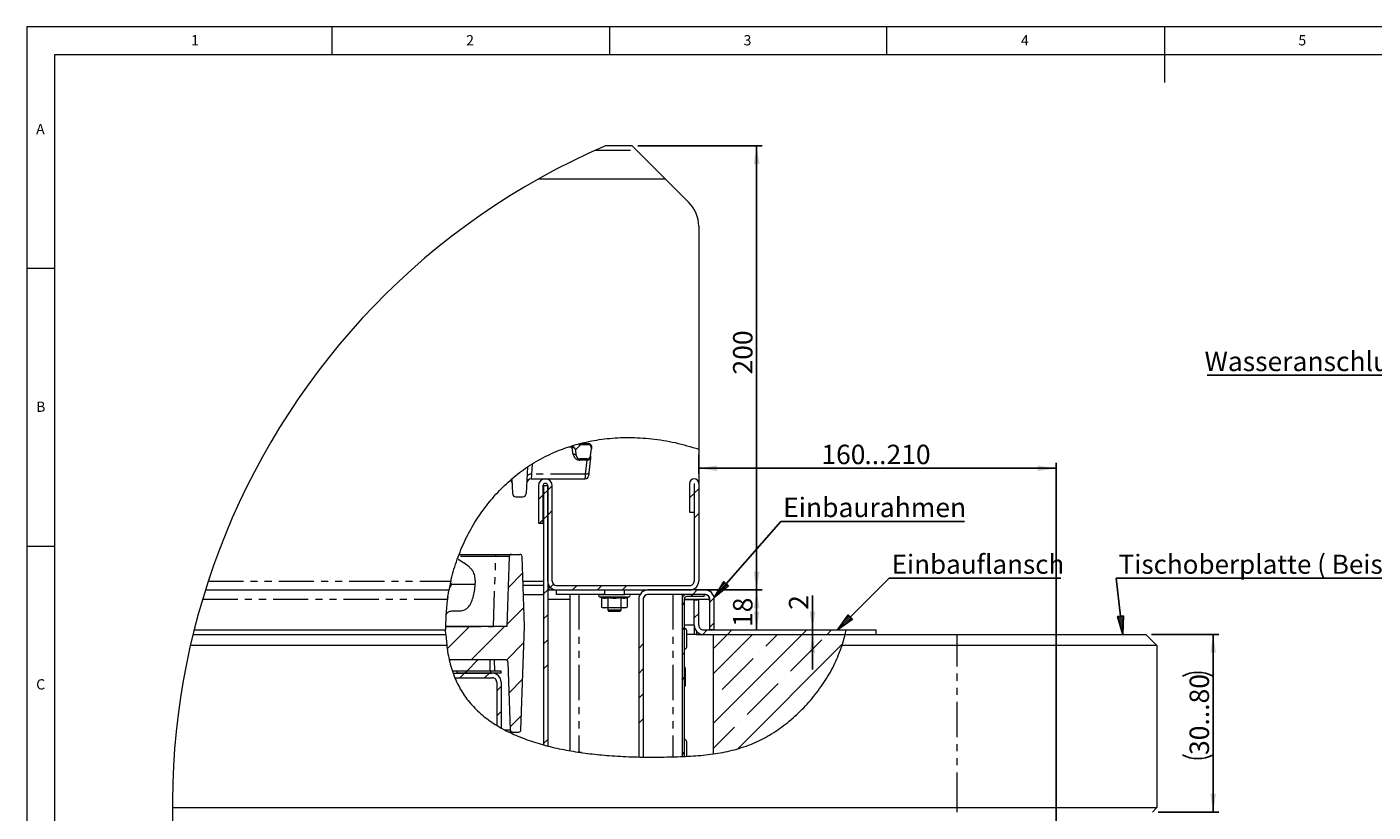
# Paper-space layout 'GNIC Blatt2' of a CAD drawing. Units: millimetres. Extents: x 5 to 415, y 5 to 292.
# Drawn here: x 5 to 248, y 151 to 292 of the extents above; entities that cross this region are included whole.
import ezdxf

# ---------------------------------------------------------------- set-up
doc = ezdxf.new("R2010")
doc.units = ezdxf.units.MM
doc.linetypes.add('PHANTOM', pattern=[12.7, 6.35, -1.27, 1.27, -1.27, 1.27, -1.27])
doc.layers.add('BEMAßUNG', color=96, linetype='Continuous')
doc.layers.add('SLD-0', color=179, linetype='Continuous')
doc.styles.add('SLDTEXTSTYLE0', font='TXT', dxfattribs={"width": 0.75})
doc.styles.add('SLDTEXTSTYLE5', font='TXT', dxfattribs={"width": 0.96})
doc.dimstyles.new('SLDDIMSTYLE0', dxfattribs={"dimtxt": 3.5, "dimasz": 3.302, "dimexe": 0, "dimexo": 0.0625, "dimgap": 0.875, "dimtad": 1, "dimdec": 0, "dimlfac": 12.5, "dimrnd": 1e-09, "dimzin": 12, "dimdsep": 46, "dimtxsty": 'SLDTEXTSTYLE0', "dimblk1": 'NONE', "dimblk2": 'NONE', "dimsah": 1, "dimcen": 0.09, "dimadec": 0, "dimazin": 3, "dimtfac": 1, "dimtofl": 0, "dimtmove": 0, "dimatfit": 3, "dimldrblk": 'NONE', "dimfxl": 0, "dimfrac": 2, "dimtolj": 1, "dimtzin": 12, "dimarcsym": 0})
doc.dimstyles.new('SLDDIMSTYLE1', dxfattribs={"dimtxt": 3.5, "dimasz": 3.302, "dimexe": 0, "dimexo": 0.0625, "dimgap": 0.875, "dimtad": 1, "dimdec": 0, "dimlfac": 12.5, "dimrnd": 1e-09, "dimzin": 12, "dimdsep": 46, "dimtxsty": 'SLDTEXTSTYLE0', "dimblk1": 'NONE', "dimblk2": 'NONE', "dimsah": 1, "dimcen": 0.09, "dimadec": 0, "dimazin": 3, "dimtfac": 1, "dimtdec": 0, "dimtofl": 0, "dimtmove": 0, "dimatfit": 3, "dimldrblk": 'NONE', "dimfxl": 0, "dimfrac": 2, "dimtolj": 1, "dimtzin": 12, "dimarcsym": 0})

# ---------------------------------------------------------------- blocks, each defined once
blk = doc.blocks.new('SW_HATCH_0')
at = {"layer": 'SLD-0', "color": 179, "linetype": 'Continuous', "lineweight": 18}
for p, q in [((56.7, 309.5), (68.6, 321.3)), ((-15.8, 208.7), (-5.8, 218.7)), ((-5.8, 218.7), (4.2, 228.7)), ((324.2, 212), (334.2, 222)), ((-26.8, 197.7), (-16.8, 207.7)), ((313.7, 201.5), (323.7, 211.5)), ((-15.8, 152.6), (-5.8, 162.6)), ((-5.8, 162.6), (4.2, 172.6)), ((324.2, 155.8), (334.2, 165.8)), ((-24.3, 144.1), (-16.8, 151.6)), ((-95.2, -1.3), (-62.5, 31.5)), ((0, 0), (7.1, 7.1)), ((50.2, -5.9), (60.2, 4.1)), ((106.3, -5.9), (116.3, 4.1)), ((162.4, -5.9), (172.4, 4.1)), ((-15.8, -15.8), (-5.8, -5.8)), ((315.8, -20.9), (320.8, -15.9)), ((320.8, -15.9), (330.8, -5.9)), ((359.2, -33.7), (369, -23.9)), ((-98.1, -83.5), (-59.8, -45.2)), ((296.7, -40), (301.7, -35)), ((324.2, -68.7), (334.2, -58.7)), ((-232.3, -138.4), (-182.4, -88.4)), ((-178, -163.4), (-103, -88.4)), ((-15.8, -71.9), (-5.8, -61.9)), ((359.2, -89.8), (369.2, -79.8)), ((-15.8, -128), (-5.8, -118)), ((296.7, -96.2), (301.7, -91.2)), ((343.2, -105.9), (353.1, -95.9)), ((366.7, -194.5), (455.3, -105.9)), ((366.7, -306.8), (567.6, -105.9)), ((366.7, -138.4), (399.2, -105.9)), ((399.2, -105.9), (409.2, -95.9)), ((485.2, -132.2), (511.5, -105.9)), ((541.3, -188.4), (611.5, -118.2)), ((567.6, -105.9), (577.6, -95.9)), ((623.7, -105.9), (633.7, -95.9)), ((-98.9, -163.7), (-59.5, -124.3)), ((199.2, -137.5), (209.2, -127.5)), ((296.7, -152.3), (301.7, -147.3)), ((422.2, -363.5), (658.5, -127.3)), ((471.1, -146.3), (471.2, -146.3)), ((-188.4, -188.4), (-163.4, -163.4)), ((-15.8, -184.2), (-5.8, -174.2)), ((386.9, -230.4), (457.1, -160.3)), ((-203.4, -203.4), (-193.4, -193.4)), ((-193.4, -193.4), (-188.4, -188.4)), ((-147.3, -203.4), (-137.3, -193.4)), ((-137.3, -193.4), (-132.3, -188.4)), ((-93.1, -237.2), (-62.4, -206.6)), ((199.2, -193.7), (209.2, -183.7)), ((296.7, -208.4), (301.7, -203.4)), ((527.3, -202.4), (527.4, -202.4)), ((-120.8, -233), (-110.8, -223)), ((199.2, -249.8), (209.2, -239.8)), ((443.1, -286.6), (513.2, -216.4)), ((372.9, -244.5), (373, -244.5)), ((-120.8, -289.2), (-110.8, -279.2)), ((-90.4, -313.9), (-65.3, -288.8)), ((199.2, -305.9), (209.2, -295.9)), ((429, -300.6), (429.1, -300.6)), ((366.7, -362.9), (415, -314.6)), ((-15.8, -352.5), (-5.8, -342.5)), ((296.7, -376.8), (301.7, -371.8))]:
    blk.add_line(p, q, dxfattribs=at)
blk = doc.blocks.new('SW_NOTE_0_24')
at = {"layer": 'BEMAßUNG', "color": 0, "insert": (0, 56.4), "char_height": 43.75, "attachment_point": 1, "style": 'SLDTEXTSTYLE0'}
blk.add_mtext('Wasseranschluss G 1/2"', dxfattribs=at)
blk = doc.blocks.new('SW_NOTE_3')
at = {"layer": 'BEMAßUNG'}
blk.add_line((-653.4, 0), (0, 0), dxfattribs=at)
at = {"layer": 'BEMAßUNG', "color": 96}
blk.add_blockref('SW_NOTE_0_24', (-659.4, -3.2), dxfattribs=at)
blk = doc.blocks.new('SW_NOTE_0_31')
at = {"layer": 'BEMAßUNG', "color": 0, "insert": (0, 55.4), "char_height": 42.995, "attachment_point": 1, "style": 'SLDTEXTSTYLE0'}
blk.add_mtext('Tischoberplatte ( Beispiel - Stein)', dxfattribs=at)
blk = doc.blocks.new('SW_NOTE_9')
at = {"layer": 'BEMAßUNG'}
blk.add_line((885.3, 0), (0, 0), dxfattribs=at)
at = {"layer": 'BEMAßUNG', "color": 96}
blk.add_blockref('SW_NOTE_0_31', (5.7, -2.4), dxfattribs=at)
blk = doc.blocks.new('SW_NOTE_0_29')
at = {"layer": 'BEMAßUNG', "color": 0, "insert": (0, 56.4), "char_height": 43.75, "attachment_point": 1, "style": 'SLDTEXTSTYLE0'}
blk.add_mtext('Einbaurahmen', dxfattribs=at)
blk = doc.blocks.new('SW_NOTE_7')
at = {"layer": 'BEMAßUNG'}
blk.add_line((413.4, 0), (0, 0), dxfattribs=at)
at = {"layer": 'BEMAßUNG', "color": 96}
blk.add_blockref('SW_NOTE_0_29', (5, -3.2), dxfattribs=at)
blk = doc.blocks.new('SW_NOTE_0_30')
at = {"layer": 'BEMAßUNG', "color": 0, "insert": (0, 55.4), "char_height": 42.995, "attachment_point": 1, "style": 'SLDTEXTSTYLE0'}
blk.add_mtext('Einbauflansch', dxfattribs=at)
blk = doc.blocks.new('SW_NOTE_8')
at = {"layer": 'BEMAßUNG'}
blk.add_line((386.7, 0), (0, 0), dxfattribs=at)
at = {"layer": 'BEMAßUNG', "color": 96}
blk.add_blockref('SW_NOTE_0_30', (5.9, -2.4), dxfattribs=at)
blk = doc.blocks.new('_D_9')
at = {"layer": 'BEMAßUNG'}
for p, q in [((115.08, 270.6), (137.52, 270.6)), ((136.52, 270.6), (136.52, 190.6)), ((125.48, 190.6), (137.52, 190.6))]:
    blk.add_line(p, q, dxfattribs=at)
for points in [[(136.52, 270.6), (136.01, 267.3), (137.03, 267.3)], [(136.52, 190.6), (137.03, 193.91), (136.01, 193.91)]]:
    blk.add_solid(points, dxfattribs=at)
at = {"layer": 'BEMAßUNG', "insert": (132.27, 229.4), "char_height": 3.5, "attachment_point": 1, "rotation": 90, "style": 'SLDTEXTSTYLE5'}
blk.add_mtext('200', dxfattribs=at)
blk = doc.blocks.new('_None')
blk = doc.blocks.new('_D_10')
at = {"layer": 'BEMAßUNG'}
for p, q in [((207.68, 182.6), (219.8, 182.6)), ((218.8, 182.6), (218.8, 150.6)), ((208.88, 150.6), (219.8, 150.6))]:
    blk.add_line(p, q, dxfattribs=at)
for centre, start, end in [((216.03, 169.55), 63.4349, 116.5651), ((216.03, 166.44), 243.4349, 296.5651)]:
    blk.add_arc(centre, 6.21, start, end, dxfattribs=at)
for points in [[(218.8, 182.6), (218.3, 179.3), (219.31, 179.3)], [(218.8, 150.6), (219.31, 153.91), (218.3, 153.91)]]:
    blk.add_solid(points, dxfattribs=at)
at = {"layer": 'BEMAßUNG', "insert": (214.55, 160.88), "char_height": 3.5, "attachment_point": 1, "rotation": 90, "style": 'SLDTEXTSTYLE5'}
blk.add_mtext('30...80', dxfattribs=at)
blk = doc.blocks.new('_D_11')
at = {"layer": 'BEMAßUNG'}
for p, q in [((126.08, 214.97), (126.08, 211.51)), ((190.48, 143.92), (190.48, 213.51)), ((126.08, 212.51), (190.48, 212.51))]:
    blk.add_line(p, q, dxfattribs=at)
for points in [[(126.08, 212.51), (129.38, 212), (129.38, 213.02)], [(190.48, 212.51), (187.17, 213.02), (187.17, 212)]]:
    blk.add_solid(points, dxfattribs=at)
at = {"layer": 'BEMAßUNG', "char_height": 3.5, "attachment_point": 1, "style": 'SLDTEXTSTYLE5'}
for s, insert in [('160', (148.18, 216.76)), ('...210', (155.94, 216.76))]:
    blk.add_mtext(s, dxfattribs=dict(at, insert=insert))
blk = doc.blocks.new('_D_12')
at = {"layer": 'BEMAßUNG'}
for p, q in [((146.59, 183.4), (146.59, 189.61)), ((146.59, 182.6), (146.59, 183.4)), ((146.59, 182.6), (146.59, 176.25))]:
    blk.add_line(p, q, dxfattribs=at)
for points in [[(146.59, 183.4), (147.09, 186.71), (146.08, 186.71)], [(146.59, 182.6), (146.08, 179.3), (147.09, 179.3)]]:
    blk.add_solid(points, dxfattribs=at)
at = {"layer": 'BEMAßUNG', "insert": (142.34, 187.02), "char_height": 3.5, "attachment_point": 1, "rotation": 90, "style": 'SLDTEXTSTYLE5'}
blk.add_mtext('2', dxfattribs=at)
blk = doc.blocks.new('_D_13')
at = {"layer": 'BEMAßUNG'}
for p, q in [((125.48, 190.6), (137.52, 190.6)), ((136.52, 190.6), (136.52, 183.4))]:
    blk.add_line(p, q, dxfattribs=at)
for points in [[(136.52, 190.6), (136.01, 187.3), (137.03, 187.3)], [(136.52, 183.4), (137.03, 186.71), (136.01, 186.71)]]:
    blk.add_solid(points, dxfattribs=at)
at = {"layer": 'BEMAßUNG', "insert": (132.27, 183.93), "char_height": 3.5, "attachment_point": 1, "rotation": 90, "style": 'SLDTEXTSTYLE5'}
blk.add_mtext('18', dxfattribs=at)

psp = doc.layouts.new('GNIC Blatt2')

# ---------------------------------------------------------------- hatches: boundary and pattern name
at = {"layer": 'BEMAßUNG'}
h = psp.add_hatch(dxfattribs=at)
h.set_pattern_fill('ANSI31', color=256, scale=0.08, style=0)
h.paths.add_polyline_path([(130.612, 192.097), (131.439, 191.371), (128.846, 189.253)], flags=0)
h = psp.add_hatch(dxfattribs=at)
h.set_pattern_fill('ANSI31', color=256, scale=0.08, style=0)
h.paths.add_polyline_path([(153.036, 186.13), (153.815, 185.352), (151.093, 183.404)], flags=0)
h = psp.add_hatch(dxfattribs=at)
h.set_pattern_fill('ANSI31', color=256, scale=0.08, style=0)
h.paths.add_polyline_path([(201.572, 185.819), (202.665, 185.947), (202.504, 182.604)], flags=0)

# ---------------------------------------------------------------- linework, layer by layer
for p, q in [((131.025, 191.734), (140.883, 202.957)), ((128.846, 189.253), (130.612, 192.097)), ((130.612, 192.097), (131.439, 191.371)), ((153.425, 185.741), (160.384, 192.713)), ((202.118, 185.883), (201.314, 192.713)), ((131.439, 191.371), (128.846, 189.253)), ((151.093, 183.404), (153.036, 186.13)), ((153.815, 185.352), (151.093, 183.404)), ((153.036, 186.13), (153.815, 185.352)), ((201.572, 185.819), (202.665, 185.947)), ((202.504, 182.604), (201.572, 185.819)), ((202.665, 185.947), (202.504, 182.604))]:
    psp.add_line(p, q, dxfattribs=at)
at = {"layer": 'SLD-0', "color": 179, "linetype": 'Continuous', "lineweight": 18}
for p, q in [((415, 292), (5, 292)), ((5, 292), (5, 5)), ((60, 287), (60, 292)), ((110, 292), (110, 287)), ((160, 287), (160, 292)), ((210, 292), (210, 282)), ((410, 287), (10, 287)), ((10, 287), (10, 10)), ((114.075, 270.604), (109.272, 270.604)), ((114.075, 270.604), (114.088, 270.591)), ((114.088, 270.591), (114.125, 270.554)), ((114.125, 270.554), (114.185, 270.494)), ((114.185, 270.494), (114.267, 270.412)), ((114.267, 270.412), (114.368, 270.311)), ((114.368, 270.311), (114.485, 270.194)), ((114.485, 270.194), (114.615, 270.064)), ((114.615, 270.064), (114.753, 269.926)), ((114.753, 269.926), (114.895, 269.784)), ((114.895, 269.784), (120.075, 264.604)), ((120.075, 264.604), (97.168, 264.604)), ((124.318, 260.361), (120.075, 264.604)), ((126.075, 256.118), (126.075, 215.974)), ((10, 248.5), (5, 248.5)), ((103.722, 216.142), (103.575, 216.305)), ((104.485, 216.787), (106.167, 216.787)), ((104.967, 217.004), (106.171, 217.004)), ((106.171, 217.004), (106.196, 217.003)), ((106.599, 214.741), (106.734, 216.021)), ((106.742, 216.103), (106.734, 216.021)), ((106.754, 216.21), (106.742, 216.103)), ((106.767, 216.341), (106.754, 216.21)), ((126.075, 215.974), (126.075, 209.784)), ((104.06, 214.72), (103.94, 215.57)), ((106.003, 214.204), (104.654, 214.204)), ((106.554, 214.312), (106.288, 211.784)), ((106.573, 214.493), (106.554, 214.312)), ((106.587, 214.628), (106.573, 214.493)), ((106.596, 214.712), (106.587, 214.628)), ((106.599, 214.741), (106.596, 214.712)), ((95.234, 212.763), (94.983, 207.972)), ((106.224, 211.168), (106.221, 211.141)), ((106.232, 211.249), (106.224, 211.168)), ((106.246, 211.382), (106.232, 211.249)), ((106.265, 211.562), (106.246, 211.382)), ((106.288, 211.784), (106.265, 211.562)), ((92.39, 210.602), (92.527, 207.972)), ((95.88, 210.604), (105.624, 210.604)), ((97.195, 209.364), (97.195, 202.604)), ((97.995, 209.364), (97.995, 202.604)), ((98.075, 209.404), (98.875, 209.404)), ((98.075, 209.404), (98.075, 162.711)), ((98.875, 209.404), (98.875, 162.498)), ((98.875, 192.204), (98.875, 209.364)), ((99.675, 192.204), (99.675, 209.364)), ((124.435, 209.784), (124.435, 204.604)), ((125.235, 209.784), (125.235, 204.604)), ((125.275, 209.784), (125.275, 192.204)), ((126.075, 209.784), (126.075, 192.204)), ((93.127, 207.404), (94.384, 207.404)), ((124.435, 204.604), (125.235, 204.604)), ((97.195, 202.604), (97.995, 202.604)), ((5, 198.5), (10, 198.5)), ((82.926, 197.004), (89.517, 197.004)), ((89.517, 197.004), (92.315, 197.004)), ((91.916, 196.618), (91.475, 184.004)), ((92.315, 197.004), (93.835, 197.004)), ((94.675, 184.004), (94.235, 196.618)), ((81.563, 191.604), (81.326, 191.864)), ((37.174, 190.604), (81.067, 190.604)), ((85.788, 191.604), (81.563, 191.604)), ((98.075, 191.404), (94.417, 191.404)), ((98.875, 190.604), (100.475, 190.604)), ((99.075, 191.429), (99.075, 190.604)), ((100.475, 191.404), (124.475, 191.404)), ((100.475, 190.604), (124.475, 190.604)), ((100.475, 189.804), (100.475, 190.604)), ((109.075, 189.804), (100.475, 189.804)), ((102.875, 189.804), (102.875, 161.661)), ((108.18, 189.377), (108.566, 189.236)), ((108.255, 189.804), (109.005, 189.804)), ((109.075, 189.804), (112.675, 189.804)), ((115.515, 189.804), (112.675, 189.804)), ((113.184, 189.236), (113.57, 189.377)), ((127.215, 190.604), (116.935, 190.604)), ((127.215, 189.804), (116.935, 189.804)), ((123.075, 189.804), (123.075, 188.964)), ((127.075, 189.804), (123.915, 189.804)), ((127.075, 189.404), (123.915, 189.404)), ((127.075, 189.404), (127.075, 189.804)), ((108.566, 189.236), (108.566, 187.486)), ((108.566, 187.486), (108.875, 187.404)), ((108.566, 187.486), (109.143, 187.404)), ((109.143, 187.404), (108.875, 187.404)), ((109.143, 187.404), (109.72, 187.486)), ((110.875, 187.404), (109.143, 187.404)), ((109.675, 187.404), (109.675, 186.94)), ((109.675, 186.94), (109.892, 186.724)), ((112.075, 186.94), (109.675, 186.94)), ((109.72, 189.236), (109.72, 187.486)), ((109.72, 187.486), (110.875, 187.404)), ((110.875, 187.404), (112.03, 187.486)), ((112.607, 187.404), (110.875, 187.404)), ((111.859, 186.724), (112.075, 186.94)), ((112.03, 189.236), (112.03, 187.486)), ((112.03, 187.486), (112.607, 187.404)), ((112.075, 186.94), (112.075, 187.404)), ((112.607, 187.404), (113.184, 187.486)), ((112.875, 187.404), (112.607, 187.404)), ((112.875, 187.404), (113.184, 187.486)), ((113.184, 189.236), (113.184, 187.486)), ((115.275, 188.944), (115.275, 160.518)), ((116.075, 188.944), (116.075, 160.504)), ((123.075, 188.964), (123.075, 160.605)), ((123.475, 188.964), (123.475, 160.623)), ((125.275, 188.804), (123.475, 188.804)), ((125.275, 184.264), (125.275, 188.804)), ((125.275, 188.804), (126.075, 188.804)), ((126.075, 184.264), (126.075, 188.804)), ((128.075, 183.404), (128.075, 188.944)), ((128.875, 183.404), (128.875, 188.944)), ((111.859, 186.724), (109.892, 186.724)), ((34.942, 182.604), (80.497, 182.604)), ((35.141, 183.404), (80.466, 183.404)), ((80.497, 182.604), (80.466, 183.404)), ((80.497, 182.604), (80.669, 180.604)), ((91.475, 184.004), (80.498, 184.004)), ((94.025, 165.39), (94.675, 184.004)), ((123.915, 180.344), (123.915, 183.264)), ((125.275, 182.604), (123.915, 182.604)), ((125.275, 184.264), (125.275, 182.604)), ((125.515, 183.404), (125.275, 183.404)), ((125.675, 182.604), (125.275, 182.604)), ((125.675, 183.183), (125.675, 182.604)), ((125.675, 182.604), (126.935, 182.604)), ((126.935, 183.404), (152.66, 183.404)), ((126.935, 182.604), (152.488, 182.604)), ((128.875, 183.404), (128.075, 183.404)), ((128.675, 182.604), (128.675, 161.073)), ((128.675, 182.604), (152.488, 182.604)), ((151.923, 180.604), (152.488, 182.604)), ((152.488, 182.604), (152.66, 183.404)), ((152.488, 182.604), (172.675, 182.604)), ((152.66, 183.404), (158.075, 183.404)), ((158.075, 182.604), (158.075, 183.404)), ((172.675, 182.604), (206.675, 182.604)), ((208.675, 180.604), (206.675, 182.604)), ((80.669, 180.604), (34.47, 180.604)), ((172.675, 180.604), (151.923, 180.604)), ((208.675, 180.604), (172.675, 180.604)), ((208.675, 180.604), (208.675, 151.404)), ((91.298, 178.004), (81.124, 178.004)), ((88.475, 178.004), (81.124, 178.004)), ((88.475, 176.004), (88.475, 178.004)), ((91.698, 177.618), (92.125, 165.39)), ((88.475, 176.004), (81.684, 176.004)), ((81.822, 175.604), (88.875, 175.604)), ((82.127, 174.804), (88.875, 174.804)), ((82.475, 176.004), (82.475, 175.604)), ((90.475, 176.004), (82.475, 176.004)), ((90.475, 175.604), (82.475, 175.604)), ((90.475, 175.604), (90.475, 176.004)), ((123.715, 173.484), (123.715, 176.404)), ((89.675, 174.004), (89.675, 166.211)), ((90.475, 174.004), (90.475, 165.742)), ((92.525, 165.004), (91.883, 165.004)), ((92.525, 165.004), (93.625, 165.004)), ((123.915, 160.664), (123.915, 163.264)), ((104.971, 161.308), (104.355, 161.398)), ((31.237, 151.404), (172.675, 151.404)), ((172.675, 151.404), (208.675, 151.404)), ((207.875, 150.604), (208.675, 151.404))]:
    psp.add_line(p, q, dxfattribs=at)
at = {"layer": 'SLD-0', "color": 8, "linetype": 'PHANTOM', "lineweight": 18}
for p, q in [((107.415, 269.784), (114.895, 269.784)), ((103.286, 216.346), (102.686, 216.346)), ((103.466, 215.022), (103.297, 216.222)), ((104.485, 216.787), (104.485, 216.844)), ((104.485, 216.844), (106.171, 216.844)), ((106.171, 216.844), (106.171, 217.004)), ((106.179, 216.843), (106.171, 216.844)), ((104.654, 214.204), (104.654, 213.989)), ((105.958, 213.989), (104.654, 213.989)), ((105.692, 211.461), (105.958, 213.989)), ((105.958, 213.989), (105.977, 214.08)), ((106.069, 213.989), (105.958, 213.989)), ((105.977, 214.08), (105.991, 214.147)), ((105.991, 214.147), (106, 214.189)), ((106, 214.189), (106.003, 214.204)), ((106.177, 214.003), (106.069, 213.989)), ((106.277, 214.029), (106.177, 214.003)), ((106.366, 214.068), (106.277, 214.029)), ((106.44, 214.118), (106.366, 214.068)), ((106.498, 214.176), (106.44, 214.118)), ((106.536, 214.242), (106.498, 214.176)), ((106.554, 214.312), (106.536, 214.242)), ((95.161, 211.086), (95.141, 210.989)), ((95.209, 211.178), (95.161, 211.086)), ((95.285, 211.261), (95.209, 211.178)), ((95.384, 211.333), (95.285, 211.261)), ((95.504, 211.391), (95.384, 211.333)), ((95.64, 211.433), (95.504, 211.391)), ((95.787, 211.456), (95.64, 211.433)), ((95.94, 211.461), (95.787, 211.456)), ((95.917, 211.136), (95.899, 210.88)), ((95.94, 211.461), (95.917, 211.136)), ((96.035, 213.281), (95.94, 211.461)), ((105.692, 211.461), (95.94, 211.461)), ((105.65, 210.925), (105.668, 211.165)), ((105.668, 211.165), (105.692, 211.461)), ((105.804, 211.461), (105.692, 211.461)), ((105.911, 211.474), (105.804, 211.461)), ((106.011, 211.501), (105.911, 211.474)), ((106.1, 211.54), (106.011, 211.501)), ((106.175, 211.589), (106.1, 211.54)), ((106.232, 211.648), (106.175, 211.589)), ((106.27, 211.714), (106.232, 211.648)), ((106.288, 211.784), (106.27, 211.714)), ((95.881, 210.615), (95.88, 210.604)), ((95.887, 210.704), (95.881, 210.615)), ((95.899, 210.88), (95.887, 210.704)), ((105.624, 210.604), (105.627, 210.64)), ((105.627, 210.64), (105.636, 210.748)), ((105.636, 210.748), (105.65, 210.925)), ((89.517, 196.618), (82.765, 196.618)), ((89.077, 184.018), (89.517, 196.618)), ((89.517, 196.618), (89.517, 197.004)), ((37.688, 192.204), (81.404, 192.204)), ((94.389, 192.204), (98.075, 192.204)), ((94.473, 189.804), (98.075, 189.804)), ((104.475, 189.804), (104.475, 161.38)), ((108.18, 189.377), (110.875, 189.377)), ((109.075, 190.604), (109.075, 189.804)), ((110.875, 189.377), (113.57, 189.377)), ((112.675, 189.804), (112.675, 190.604)), ((121.415, 189.804), (121.415, 160.572)), ((36.665, 188.944), (80.794, 188.944)), ((98.875, 188.944), (102.875, 188.944)), ((123.475, 188.944), (128.015, 188.944)), ((80.498, 184.018), (89.077, 184.018)), ((89.077, 184.018), (89.077, 184.004)), ((125.275, 184.264), (123.475, 184.264)), ((172.675, 180.604), (172.675, 182.604)), ((172.675, 151.404), (172.675, 180.604)), ((89.356, 176.004), (89.286, 178.004)), ((89.373, 175.524), (89.37, 175.604)), ((172.675, 150.604), (172.675, 151.404))]:
    psp.add_line(p, q, dxfattribs=at)
at = {"layer": 'SLD-0', "color": 179, "linetype": 'Continuous', "lineweight": 18}
for centre, radius, start, end in [((160.594, 151.863), 129.357, 113.37469, 202.22041), ((120.075, 256.118), 6, 359.99956, 45.0005), ((102.652, 215.406), 1.299, 7.2782, 34.54905), ((104.654, 214.804), 0.6, 187.99748, 270.0025), ((106.003, 214.804), 0.6, 270.00108, 353.99877), ((105.624, 211.204), 0.6, 270.57237, 354.00124), ((91.63, 209.804), 0.8, 3.00464, 48.90714), ((95.88, 209.804), 0.8, 89.2111, 177.00047), ((98.435, 209.364), 1.24, 0.00009, 179.99991), ((98.435, 209.364), 0.44, 0.00078, 179.99922), ((125.255, 209.784), 0.82, 0.00042, 179.99958), ((125.255, 209.784), 0.02, 0.01708, 179.98292), ((93.127, 208.004), 0.6, 182.999, 270.00023), ((94.384, 208.004), 0.6, 269.99977, 357.001), ((92.315, 196.604), 0.4, 90.00213, 177.9976), ((93.835, 196.604), 0.4, 1.99653, 90.00375), ((100.475, 192.204), 1.6, 180.00023, 269.99988), ((100.475, 192.204), 0.8, 180.0003, 269.99884), ((124.475, 192.204), 0.8, 269.99945, 359.9997), ((124.475, 192.204), 1.6, 270.00012, 359.99977), ((108.255, 189.584), 0.22, 90.00184, 249.99795), ((113.495, 189.584), 0.22, 290.00205, 89.99816), ((116.935, 188.944), 1.66, 89.99987, 179.99972), ((116.935, 188.944), 0.86, 89.99993, 180.00007), ((117.075, 188.804), 1, 89.99821, 180.00179), ((123.915, 188.964), 0.84, 89.99951, 180.0007), ((123.915, 188.964), 0.44, 89.99767, 180.00194), ((127.215, 188.944), 1.66, 0.00028, 90.00013), ((127.215, 188.944), 0.86, 359.99993, 90.00007), ((124.074, 188.255), 4.001, 0.00059, 9.90768), ((123.475, 183.264), 0.44, 359.99834, 90.00166), ((126.935, 184.264), 1.66, 179.99888, 270.00071), ((126.935, 184.264), 0.86, 179.99993, 270.00007), ((123.475, 180.344), 0.44, 269.99834, 0.00166), ((91.298, 177.604), 0.4, 1.99669, 90.00337), ((88.875, 174.004), 1.6, 0.00037, 89.99979), ((88.875, 174.004), 0.8, 359.99742, 90.00194), ((123.275, 176.404), 0.44, 359.99822, 62.96441), ((123.275, 173.484), 0.44, 297.03559, 0.00159), ((92.525, 165.404), 0.4, 182.00271, 269.99712), ((93.625, 165.404), 0.4, 270.00288, 357.99729), ((123.475, 163.264), 0.44, 359.99834, 90.00166)]:
    psp.add_arc(centre, radius, start, end, dxfattribs=at)
at = {"layer": 'SLD-0', "color": 8, "linetype": 'PHANTOM', "lineweight": 18}
for centre, radius, start, end in [((103.309, 215.482), 0.865, 72.06669, 91.51273), ((104.49, 216.39), 1.204, 182.05582, 187.99137), ((103.378, 215.481), 0.746, 62.51108, 96.20534), ((134.022, 210.963), 28.457, 168.07362, 168.19033), ((107.058, 216.832), 0.879, 168.76849, 179.23935), ((103.589, 214.531), 0.507, 21.95403, 104.1341), ((104.654, 215.189), 1.2, 187.99892, 270.00139), ((90.716, 93.394), 103.231, 89.33436, 90.66564), ((90.276, 80.794), 103.231, 89.33436, 90.66564), ((91.483, 193.613), 28.23, 269.36807, 271.30292)]:
    psp.add_arc(centre, radius, start, end, dxfattribs=at)
at = {"layer": 'SLD-0', "color": 179, "linetype": 'Continuous', "lineweight": 18}
for points, knots in [([(81.404, 192.204), (81.429, 192.309), (81.745, 193.636), (82.495, 196.134), (83.927, 199.573), (85.686, 202.805), (87.75, 205.8), (90.098, 208.528), (92.707, 210.958), (95.604, 213.095), (98.784, 214.888), (102.223, 216.307), (105.835, 217.321), (109.591, 217.928), (113.538, 218.132), (117.646, 217.893), (121.891, 217.213), (124.668, 216.391), (126.075, 215.974)], [0, 0, 0, 0, 0.00567651, 0.07124207, 0.13596522, 0.19990227, 0.26309932, 0.32561105, 0.3875214, 0.44896731, 0.51324662, 0.57772183, 0.64280095, 0.7088199, 0.77605579, 0.84882068, 0.92343894, 1, 1, 1, 1]), ([(103.575, 216.305), (103.536, 216.337), (103.472, 216.39), (103.379, 216.442), (103.326, 216.446), (103.304, 216.448)], [0, 0, 0, 0, 0.4935908, 0.7915911, 1, 1, 1, 1]), ([(106.734, 216.021), (106.734, 216.103), (106.734, 216.268), (106.631, 216.502), (106.483, 216.672), (106.317, 216.771), (106.215, 216.782), (106.167, 216.787)], [0, 0, 0, 0, 0.2322495, 0.4639697, 0.7106807, 0.8657478, 1, 1, 1, 1]), ([(106.196, 217.003), (106.257, 216.995), (106.379, 216.979), (106.541, 216.887), (106.672, 216.752), (106.762, 216.566), (106.776, 216.42), (106.768, 216.342), (106.767, 216.341)], [0, 0, 0, 0, 0.18876053, 0.37409111, 0.56079782, 0.75985842, 0.99662278, 1, 1, 1, 1]), ([(85.81, 191.604), (85.818, 191.852), (85.834, 192.297), (85.76, 193.034), (85.555, 193.734), (85.148, 194.33), (84.58, 194.875), (83.799, 195.423), (83.115, 195.845), (82.751, 196.088), (82.713, 196.114)], [0, 0, 0, 0, 0.1262708, 0.2267987, 0.3771258, 0.4918996, 0.59001, 0.77717, 0.9765478, 1, 1, 1, 1]), ([(81.404, 192.204), (81.363, 192.024), (81.285, 191.686), (81.189, 191.228), (81.12, 190.885), (81.083, 190.69), (81.069, 190.614), (81.067, 190.604)], [0, 0, 0, 0, 0.33713048, 0.63633505, 0.85851223, 0.97979513, 1, 1, 1, 1]), ([(80.542, 186.163), (80.62, 186.298), (80.737, 186.499), (80.994, 186.696), (81.387, 186.833), (81.998, 186.839), (82.729, 186.811), (83.392, 186.86), (83.871, 187.004), (84.223, 187.199), (84.519, 187.45), (84.814, 187.835), (85.138, 188.443), (85.443, 189.311), (85.697, 190.409), (85.772, 191.2), (85.81, 191.604)], [0, 0, 0, 0, 0.0524839, 0.0782384, 0.1087529, 0.1924996, 0.2838025, 0.3589661, 0.4178752, 0.4525253, 0.4953377, 0.5493147, 0.6169392, 0.7292689, 0.861917, 1, 1, 1, 1]), ([(80.794, 188.944), (80.821, 189.129), (80.872, 189.478), (80.949, 189.95), (81.012, 190.306), (81.049, 190.511), (81.064, 190.592), (81.067, 190.604)], [0, 0, 0, 0, 0.3334045, 0.6292732, 0.8533928, 0.9783113, 1, 1, 1, 1]), ([(80.862, 189.404), (80.861, 189.395), (80.856, 189.364), (80.845, 189.296), (80.83, 189.191), (80.813, 189.076), (80.802, 188.997), (80.797, 188.964)], [0, 0, 0, 0, 0.0554361, 0.2150563, 0.461744, 0.7704842, 1, 1, 1, 1]), ([(81.122, 190.89), (81.147, 190.928), (81.302, 191.161), (81.444, 191.402), (81.563, 191.604)], [0, 0, 0, 0, 0.1626562, 1, 1, 1, 1]), ([(127.184, 189.804), (127.293, 189.791), (127.485, 189.768), (127.733, 189.592), (127.864, 189.373), (127.954, 189.148), (127.994, 189.015), (128.015, 188.944)], [0, 0, 0, 0, 0.2499478, 0.4395219, 0.6776, 0.8287154, 1, 1, 1, 1]), ([(127.945, 189.366), (127.946, 189.361), (127.976, 189.222), (127.996, 189.081), (128.015, 188.944)], [0, 0, 0, 0, 0.0313758, 1, 1, 1, 1]), ([(80.794, 188.944), (80.682, 188.018), (80.459, 186.178), (80.464, 184.325), (80.466, 183.404)], [0, 0, 0, 0, 0.5028782, 1, 1, 1, 1]), ([(108.566, 189.236), (108.755, 189.181), (109.139, 189.068), (109.524, 189.179), (109.72, 189.236)], [0, 0, 0, 0, 0.49145664, 1, 1, 1, 1]), ([(109.72, 189.236), (110.105, 189.18), (110.875, 189.068), (111.645, 189.18), (112.03, 189.236)], [0, 0, 0, 0, 0.5000051, 1, 1, 1, 1]), ([(112.03, 189.236), (112.219, 189.181), (112.603, 189.068), (112.989, 189.179), (113.184, 189.236)], [0, 0, 0, 0, 0.4914667, 1, 1, 1, 1]), ([(80.669, 180.604), (80.719, 180.239), (80.906, 178.853), (81.447, 176.516), (82.518, 173.715), (84.018, 171.202), (85.92, 169.015), (88.165, 167.137), (90.709, 165.545), (93.508, 164.215), (96.524, 163.124), (99.717, 162.252), (103.046, 161.578), (106.473, 161.083), (110.122, 160.731), (113.951, 160.528), (117.906, 160.471), (121.764, 160.541), (125.493, 160.707), (129.088, 161.077), (132.56, 161.765), (135.848, 162.861), (138.923, 164.427), (141.775, 166.389), (144.43, 168.722), (146.837, 171.364), (148.928, 174.258), (150.692, 177.33), (151.515, 179.52), (151.923, 180.604)], [0, 0, 0, 0, 0.0123456, 0.0468472, 0.0801357, 0.1124243, 0.1444031, 0.1768155, 0.2101585, 0.2446959, 0.2805001, 0.3174982, 0.3555088, 0.3942716, 0.4334694, 0.4783371, 0.5227181, 0.5659892, 0.6076397, 0.6478015, 0.6869824, 0.726034, 0.7635395, 0.8022177, 0.8417548, 0.8817362, 0.9217123, 0.9612523, 1, 1, 1, 1])]:
    psp.add_open_spline(points, degree=3, knots=knots, dxfattribs=at)
at = {"layer": 'SLD-0', "color": 8, "linetype": 'PHANTOM', "lineweight": 18}
for points, knots in [([(103.286, 216.346), (103.286, 216.368), (103.286, 216.399), (103.297, 216.432), (103.303, 216.445), (103.304, 216.448)], [0, 0, 0, 0, 0.602764, 0.8985032, 1, 1, 1, 1]), ([(106.179, 216.843), (106.24, 216.836), (106.359, 216.822), (106.521, 216.755), (106.656, 216.658), (106.755, 216.519), (106.774, 216.402), (106.768, 216.342), (106.767, 216.341)], [0, 0, 0, 0, 0.2139737, 0.4161288, 0.6049827, 0.7894029, 0.9970206, 1, 1, 1, 1])]:
    psp.add_open_spline(points, degree=3, knots=knots, dxfattribs=at)

# ---------------------------------------------------------------- block references
at = {"color": 7, "linetype": 'Continuous', "xscale": 0.08, "yscale": 0.08, "zscale": 0.08}
for name, p in [('SW_NOTE_3', (270.002, 229.261)), ('SW_HATCH_0', (99.337, 191.079)), ('SW_NOTE_7', (140.883, 202.957)), ('SW_NOTE_8', (160.384, 192.713)), ('SW_NOTE_9', (201.314, 192.713))]:
    psp.add_blockref(name, p, dxfattribs=at)

# ---------------------------------------------------------------- texts
at = {"layer": 'SLD-0', "color": 179, "char_height": 1.852, "attachment_point": 1, "style": 'SLDTEXTSTYLE0'}
for s, insert in [('1', (34.583, 290.529)), ('1', (34.583, 290.529)), ('2', (84.167, 290.529)), ('2', (84.167, 290.529)), ('3', (134.167, 290.529)), ('3', (134.167, 290.529)), ('4', (184.167, 290.529)), ('4', (184.167, 290.529)), ('5', (234.167, 290.529)), ('5', (234.167, 290.529)), ('A', (6.667, 274.529)), ('A', (6.667, 274.529)), ('B', (6.667, 224.529)), ('B', (6.667, 224.529)), ('C', (6.667, 174.529)), ('C', (6.667, 174.529))]:
    psp.add_mtext(s, dxfattribs=dict(at, insert=insert))

# ---------------------------------------------------------------- dimensions: what is measured, and where the dimension line sits
at = {"layer": 'BEMAßUNG'}
for base, p1, p2, picture, middle in [((136.523, 270.604), (124.475, 190.604), (114.075, 270.604), '_D_9', (136.523, 233.281)), ((136.523, 190.604), (126.935, 183.404), (124.475, 190.604), '_D_13', (136.523, 186.515)), ((146.587, 182.604), (152.66, 183.404), (152.488, 182.604), '_D_12', (146.587, 188.317))]:
    dim = psp.add_linear_dim(base=base, p1=p1, p2=p2, angle=90, dimstyle='SLDDIMSTYLE0', dxfattribs=at)
    dim.commit()
    dim.dimension.update_dxf_attribs({"geometry": picture, "text_midpoint": middle, "dimtype": 160})
dim = psp.add_linear_dim(base=(126.075, 212.509), p1=(190.475, 142.925), p2=(126.075, 215.974), text='<>...210', dimstyle='SLDDIMSTYLE1', dxfattribs=at)
dim.commit()
dim.dimension.update_dxf_attribs({"geometry": '_D_11', "text_midpoint": (157.877, 212.509), "dimtype": 160})
dim = psp.add_linear_dim(base=(218.803, 182.604), p1=(207.875, 150.604), p2=(206.675, 182.604), angle=90, text='(<>..80)', dimstyle='SLDDIMSTYLE0', dxfattribs=at)
dim.commit()
dim.dimension.update_dxf_attribs({"geometry": '_D_10', "text_midpoint": (218.803, 167.997), "dimtype": 160})

doc.saveas('drawing.dxf')
